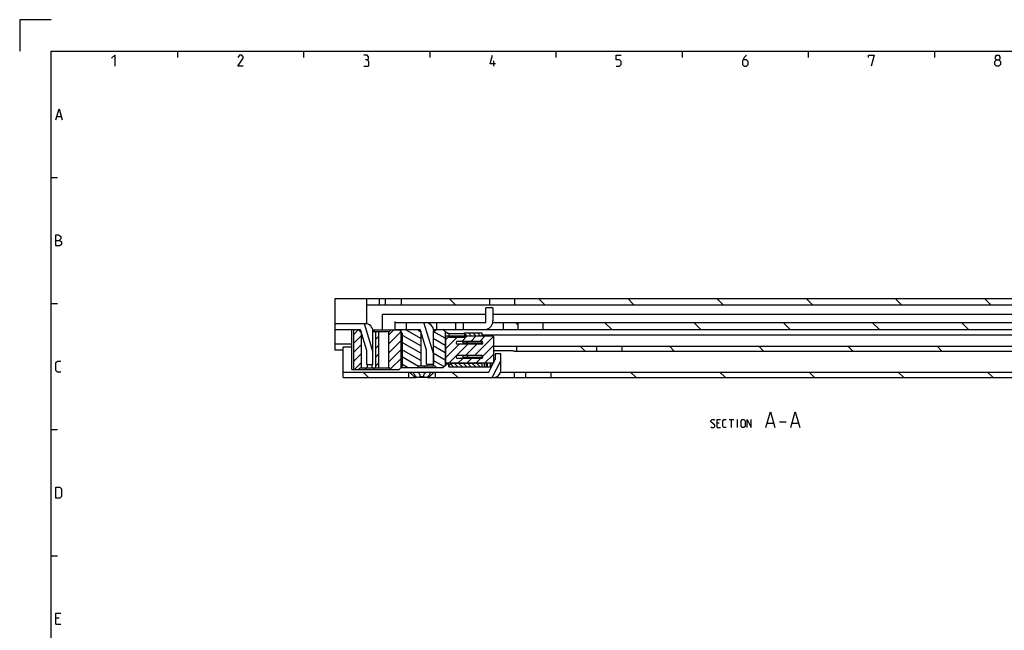
# Model space of a CAD drawing. Extents: x 0 to 1189, y 0 to 841.
# Drawn here: x 0 to 312, y 647 to 841 of the extents above; entities that cross this region are included whole.
import ezdxf

# ---------------------------------------------------------------- set-up
doc = ezdxf.new("R2010")
doc.units = 0
doc.header["$LTSCALE"] = 65.395
doc.header["$MEASUREMENT"] = 0
doc.layers.get('0').update_dxf_attribs({"linetype": 'CONTINUOUS'})

msp = doc.modelspace()

# ---------------------------------------------------------------- linework, layer by layer
at = {"color": 2, "linetype": 'Continuous'}
for p, q in [((0, 841), (0, 831)), ((10, 841), (0, 841)), ((50, 831), (50, 829)), ((90, 831), (90, 829)), ((130, 831), (130, 829)), ((170, 831), (170, 829)), ((210, 831), (210, 829)), ((250, 831), (250, 829)), ((290, 831), (290, 829)), ((10, 791), (12, 791)), ((138.17472, 750.61023), (136.17472, 752.61023)), ((166.45899, 750.61023), (164.45899, 752.61023)), ((194.74326, 750.61023), (192.74326, 752.61023)), ((223.02753, 750.61023), (221.02753, 752.61023)), ((251.3118, 750.61023), (249.3118, 752.61023)), ((279.59607, 750.61023), (277.59607, 752.61023)), ((307.88034, 750.61023), (305.88034, 752.61023)), ((10, 751), (12, 751)), ((158, 744.1012), (157.14097, 744.96023)), ((187.67524, 742.71023), (185.42524, 744.96023)), ((215.95951, 742.71023), (213.70951, 744.96023)), ((244.24378, 742.71023), (241.99378, 744.96023)), ((272.52805, 742.71023), (270.27805, 744.96023)), ((300.81233, 742.71023), (298.56233, 744.96023)), ((105.91396, 741.2032), (107.32099, 742.61023)), ((105.91396, 738.37478), (108.24952, 740.71033)), ((112.74952, 739.55348), (113.74952, 740.55348)), ((116.94952, 740.92505), (118.6347, 742.61023)), ((116.94952, 738.09662), (120.85656, 742.00367)), ((127.125, 737.53377), (120.81, 741.17973)), ((127.125, 739.84317), (122.1591, 742.71023)), ((127.125, 742.15257), (127.02513, 742.21023)), ((134.875, 739.98751), (131.125, 742.15257)), ((134.875, 737.6781), (131.125, 739.84317)), ((135, 739.4389), (136.14633, 740.58523)), ((135, 736.61047), (138.97476, 740.58523)), ((140.27819, 739.06023), (141.80319, 740.58523)), ((141.86229, 740.66239), (141, 741.52468)), ((143.27866, 740.66023), (142.27866, 741.66023)), ((143.10661, 739.06023), (144.63161, 740.58523)), ((144.69287, 740.66023), (143.69287, 741.66023)), ((144.26347, 734.56023), (150.2, 740.49676)), ((146.10709, 740.66023), (145.10709, 741.66023)), ((145.93504, 739.06023), (147.46004, 740.58523)), ((105.91396, 735.54635), (108.24952, 737.88191)), ((112.74952, 736.72505), (113.74952, 737.72505)), ((116.94952, 735.2682), (121.25, 739.56868)), ((116.94952, 732.43977), (121.25, 736.74025)), ((127.125, 735.22437), (120.81, 738.87033)), ((134.875, 735.3687), (131.125, 737.53377)), ((135, 733.78205), (139.27819, 738.06023)), ((136.08161, 732.03523), (142.10661, 738.06023)), ((141.43504, 734.56023), (144.93504, 738.06023)), ((146.80088, 734.26922), (150.2, 737.66834)), ((179.2266, 735.91023), (177.7266, 737.41023)), ((207.51087, 735.91023), (206.01087, 737.41023)), ((235.79514, 735.91023), (234.29514, 737.41023)), ((264.07941, 735.91023), (262.57941, 737.41023)), ((292.36368, 735.91023), (290.86368, 737.41023)), ((105.91396, 732.71792), (108.24952, 735.05348)), ((112.74952, 733.89662), (113.74952, 734.89662)), ((117.59896, 730.26079), (121.25, 733.91182)), ((127.125, 732.91497), (120.81, 736.56093)), ((126.42467, 731.0099), (120.81, 734.25153)), ((134.875, 733.0593), (131.125, 735.22437)), ((138.91004, 732.03523), (140.43504, 733.56023)), ((141.73847, 732.03523), (143.26347, 733.56023)), ((144.5669, 732.03523), (146.0919, 733.56023)), ((147.39532, 732.03523), (150.2, 734.83991)), ((106.1347, 730.11023), (108.24952, 732.22505)), ((112.74952, 731.0682), (113.74952, 732.0682)), ((122.94371, 730.71023), (120.81, 731.94213)), ((134.46007, 730.98946), (131.125, 732.91497)), ((136.1081, 730.86023), (136, 730.96833)), ((137.52231, 730.86023), (136.63376, 731.74878)), ((138.93652, 730.86023), (137.83652, 731.96023)), ((140.35074, 730.86023), (139.25074, 731.96023)), ((141.76495, 730.86023), (140.66495, 731.96023)), ((143.17916, 730.86023), (142.07916, 731.96023)), ((144.59338, 730.86023), (143.49338, 731.96023)), ((146.00759, 730.86023), (144.90759, 731.96023)), ((146.5, 731.78204), (146.32181, 731.96023)), ((110.58966, 727.51023), (108.83966, 729.26023)), ((138.87393, 727.51023), (137.12393, 729.26023)), ((195.44247, 727.51023), (193.69247, 729.26023)), ((223.72674, 727.51023), (221.97674, 729.26023)), ((252.01101, 727.51023), (250.26101, 729.26023)), ((280.29528, 727.51023), (278.54528, 729.26023)), ((308.57955, 727.51023), (306.82955, 729.26023)), ((10, 711), (12, 711)), ((10, 671), (12, 671))]:
    msp.add_line(p, q, dxfattribs=at)
at = {"color": 4, "linetype": 'Continuous'}
for p, q in [((10, 10), (10, 831)), ((10, 831), (1179, 831))]:
    msp.add_line(p, q, dxfattribs=at)
at = {"color": 5, "linetype": 'Continuous'}
for p, q in [((150.30952, 826.25002), (150.30952, 828)), ((11.83333, 810.24998), (13.16667, 810.24998)), ((221.80137, 713.09437), (221.08707, 713.09437)), ((224.95613, 714.1658), (226.3847, 714.1658)), ((225.67041, 711.66581), (225.67041, 714.1658)), ((227.57517, 711.66581), (227.57517, 714.1658)), ((237.03946, 713.09437), (238.94422, 713.09437)), ((240.84899, 713.45149), (242.99184, 713.45149)), ((244.89661, 713.09437), (246.80136, 713.09437)), ((221.08707, 711.66581), (222.15851, 711.66581)), ((12.5, 651.24996), (11.5, 651.24996)), ((11.5, 649.24999), (13, 649.24999))]:
    msp.add_line(p, q, dxfattribs=at)
at = {"color": 7, "linetype": 'Continuous'}
for p, q in [((100, 736.14208), (100, 752.61023)), ((100, 752.61023), (900, 752.61023)), ((110, 744.55972), (110, 752.61023)), ((114, 752.61023), (114, 750.61023)), ((116, 750.61023), (116, 752.61023)), ((121, 750.61023), (121, 752.61023)), ((149, 750.61023), (149, 752.61023)), ((157, 750.61023), (157, 752.61023)), ((110, 750.61023), (837.05051, 750.61023)), ((147.75, 744.96023), (147.75, 749.66023)), ((150, 749.66023), (147.75, 749.66023)), ((150, 749.66023), (150, 745.46023)), ((115, 742.61023), (115, 747.46023)), ((147.75, 747.46023), (115, 747.46023)), ((356, 747.46023), (150, 747.46023)), ((100, 744.61023), (110, 744.61023)), ((109.21558, 744.61023), (112, 735.56088)), ((119, 742.61023), (119, 745.26168)), ((119, 744.96023), (147.75, 744.96023)), ((122.5, 744.96023), (122.5, 742.71023)), ((131.25, 734.84838), (128.13866, 744.96023)), ((132.25, 742.71023), (132.25, 744.96023)), ((138.25, 742.71023), (138.25, 744.96023)), ((140.75, 742.71023), (140.75, 744.96023)), ((149.95416, 744.96023), (863.5, 744.96023)), ((153.25, 744.96023), (153.25, 742.71023)), ((158, 742.71023), (158, 744.96023)), ((166, 742.71023), (166, 744.96023)), ((108, 742.61023), (100, 742.61023)), ((105.25, 730.11023), (105.25, 742.61023)), ((105.91396, 730.11023), (105.91396, 742.61023)), ((107.94952, 742.11023), (107.44952, 742.61023)), ((107.94952, 742.11023), (108.24952, 742.11023)), ((110, 736.11023), (108, 742.61023)), ((108.24952, 742.11023), (108.24952, 730.61023)), ((111.94592, 742.61023), (120.25, 742.61023)), ((112, 731.61023), (112, 742.11023)), ((112, 742.11023), (117.24952, 742.11023)), ((112.55, 742.61023), (112.05, 742.11023)), ((112.74952, 742.11023), (112.74952, 730.61023)), ((113.74952, 742.11023), (113.74952, 730.61023)), ((116.94952, 742.11023), (116.94952, 730.61023)), ((117.24952, 742.11023), (117.74952, 742.61023)), ((119, 742.71023), (127, 742.71023)), ((120.25, 742.61023), (121.25, 741.61023)), ((120.81, 742.71023), (120.81, 730.71023)), ((121.25, 741.61023), (121.25, 731.11023)), ((126.625, 742.21023), (126.125, 742.71023)), ((126.625, 742.21023), (127.15385, 742.21023)), ((129, 736.21023), (127, 742.71023)), ((127.125, 742.21023), (127.125, 731.21023)), ((131.125, 742.21023), (131.125, 731.21023)), ((131.125, 742.21023), (131.625, 742.21023)), ((131.20416, 742.71023), (828.54584, 742.71023)), ((132.125, 742.71023), (131.625, 742.21023)), ((135.625, 741.46023), (134.125, 742.71023)), ((134.875, 742.08523), (134.875, 731.33523)), ((135, 740.58523), (135, 732.03523)), ((150.2, 740.58523), (135, 740.58523)), ((136.125, 741.46023), (135.625, 741.46023)), ((136, 741.41023), (136, 740.21023)), ((141, 741.41023), (136, 741.41023)), ((141, 740.21023), (136, 740.21023)), ((136.125, 741.46023), (136.125, 741.41023)), ((141, 741.44891), (141, 741.66023)), ((141, 741.66023), (146.5, 741.66023)), ((141, 741.41023), (141, 740.21023)), ((141.86603, 740.66023), (141.25, 741.01589)), ((141.86603, 740.66023), (141.86603, 740.58523)), ((146.5, 740.66023), (141.86603, 740.66023)), ((146.5, 741.66023), (146.5, 740.58523)), ((340.00532, 740.91023), (146.5, 740.91023)), ((150.2, 740.58523), (150.2, 732.03523)), ((105.25, 738.06815), (100, 738.06815)), ((102.5, 727.51023), (102.5, 737.11023)), ((105.25, 737.11023), (102.5, 737.11023)), ((138.85, 739.06023), (146.35, 739.06023)), ((146.35, 738.06023), (138.85, 738.06023)), ((140.5072, 738.86023), (140.5072, 738.26023)), ((146.5, 738.86023), (140.5072, 738.86023)), ((146.5, 738.26023), (140.5072, 738.26023)), ((142.00002, 738.76023), (142.00002, 738.36023)), ((146.5, 739.0342), (146.5, 738.08627)), ((150.2, 737.41023), (526.2588, 737.41023)), ((157.5, 737.41023), (157.5, 735.91023)), ((183, 735.91023), (183, 737.41023)), ((191, 735.91023), (191, 737.41023)), ((102.5, 736.14208), (100, 736.14208)), ((110, 731.61023), (110, 736.11023)), ((129, 731.71023), (129, 736.21023)), ((131.25, 731.71023), (131.25, 734.84838)), ((138.85, 734.56023), (146.35, 734.56023)), ((146.35, 733.56023), (138.85, 733.56023)), ((140.5072, 734.36023), (140.5072, 733.76023)), ((146.5, 734.36023), (140.5072, 734.36023)), ((146.5, 733.76023), (140.5072, 733.76023)), ((142.00002, 734.26023), (142.00002, 733.86023)), ((146.5, 734.5342), (146.5, 733.58627)), ((155.5, 735.95447), (150.2, 735.95447)), ((150.75, 735.06023), (150.75, 733.21023)), ((152.5, 735.06023), (150.75, 735.06023)), ((152.5, 729.76023), (152.5, 735.06023)), ((156.88243, 735.91023), (525.26128, 735.91023)), ((107.94952, 730.61023), (107.44952, 730.11023)), ((107.94952, 730.61023), (117.24952, 730.61023)), ((109.45, 730.11023), (109.95, 730.61023)), ((110, 731.61023), (112, 731.61023)), ((110.25, 730.61023), (110.25, 731.61023)), ((111.75, 730.61023), (111.75, 731.61023)), ((112.55, 730.11023), (112.05, 730.61023)), ((117.24952, 730.61023), (117.74952, 730.11023)), ((121.25, 731.11023), (120.25, 730.11023)), ((120.81, 730.71023), (134.125, 730.71023)), ((126.625, 731.21023), (126.125, 730.71023)), ((126.625, 731.21023), (131.625, 731.21023)), ((128.125, 730.71023), (128.625, 731.21023)), ((129, 731.71023), (131.25, 731.71023)), ((129.125, 731.71023), (129.125, 731.21023)), ((132.125, 730.71023), (131.625, 731.21023)), ((134.125, 730.71023), (135.625, 731.96023)), ((150.2, 732.03523), (135, 732.03523)), ((136, 731.96023), (135.625, 731.96023)), ((136, 730.86023), (136, 731.96023)), ((136, 730.86023), (147.2, 730.86023)), ((136.25, 731.52722), (137, 731.96023)), ((137, 732.03523), (137, 731.96023)), ((146.5, 731.96023), (137, 731.96023)), ((146.5, 732.03523), (146.5, 730.86023)), ((147.2, 732.03523), (147.2, 730.86023)), ((147.20043, 730.86023), (149.2, 730.86023)), ((147.9, 732.03523), (147.9, 730.86023)), ((148.2, 732.03523), (148.2, 730.86023)), ((148.75, 729.26023), (150.75, 733.21023)), ((149.2, 732.03523), (149.2, 730.86023)), ((149.7, 731.36023), (149.2, 730.86023)), ((149.7, 732.03523), (149.7, 731.36023)), ((149.82546, 727.51023), (152.5, 732.79245)), ((102.5, 729.26023), (148.75, 729.26023)), ((102.5, 727.51023), (125.72063, 727.51023)), ((105.25, 730.11023), (120.25, 730.11023)), ((123.25, 729.26023), (123.25, 727.51023)), ((125.02846, 727.76023), (125.02846, 727.51023)), ((125.72063, 727.76023), (125.02846, 727.76023)), ((125.72063, 727.76023), (125.72063, 727.51023)), ((126.78567, 727.51023), (125.74899, 727.51023)), ((126.80783, 727.76023), (126.80783, 727.51023)), ((128.19217, 727.76023), (126.80783, 727.76023)), ((129.25101, 727.51023), (126.80783, 727.51023)), ((128.19217, 727.76023), (128.19217, 727.51023)), ((129.27937, 727.76023), (129.27937, 727.51023)), ((129.97154, 727.76023), (129.27937, 727.76023)), ((129.27937, 727.51023), (373.22063, 727.51023)), ((129.97154, 727.76023), (129.97154, 727.51023)), ((131.75, 729.26023), (131.75, 727.51023)), ((152.44374, 729.26023), (900, 729.26023)), ((156.8, 729.26023), (156.8, 727.51023)), ((160.5, 727.51023), (160.5, 729.26023)), ((168.5, 727.51023), (168.5, 729.26023))]:
    msp.add_line(p, q, dxfattribs=at)
at = {"color": 5, "linetype": 'Continuous'}
for points in [[(29.14286, 828.75002), (30.14286, 829.74997), (30.14286, 826.25002)], [(70.89286, 826.25002), (69.14286, 826.25002), (70.89286, 828.75002), (70.89286, 829.25003), (70.39286, 829.74997), (69.64286, 829.74997), (69.14286, 829.00002)], [(110.14286, 828.25), (110.55953, 828.50001), (110.55953, 829.25003), (110.14286, 829.74997), (109.14286, 829.74997)], [(109.14286, 826.25002), (110.39286, 826.25002), (110.64286, 826.50003), (110.64286, 827.74999), (110.14286, 828.25), (109.64286, 828.25)], [(150.89286, 826.99997), (149.14286, 826.99997), (149.89286, 829.74997)], [(189.14286, 826.25002), (190.14286, 826.25002), (190.64286, 826.74996), (190.64286, 827.74999), (190.14286, 828.25), (189.14286, 828.25), (189.14286, 829.74997), (190.64286, 829.74997)], [(230.39286, 829.74997), (229.64286, 829.00002), (229.14287, 828), (229.14287, 826.74996), (229.64286, 826.25002), (230.39286, 826.25002), (230.89286, 826.74996), (230.89286, 827.74999), (230.39286, 828.25), (229.30952, 828.25)], [(269.14286, 829.00002), (269.14286, 829.74997), (270.89287, 829.74997), (269.89286, 826.25002)], [(309.64284, 828.25), (309.30953, 828.50001), (309.30953, 829.25003), (309.64284, 829.74997), (310.39286, 829.74997), (310.72618, 829.25003), (310.72618, 828.50001), (310.39286, 828.25), (310.89288, 827.74999), (310.89288, 826.74996), (310.39286, 826.25002), (309.64284, 826.25002), (309.14287, 826.74996)], [(309.14287, 826.74996), (309.14287, 827.74999), (309.64284, 828.25), (310.39286, 828.25)], [(11.5, 809.25002), (12.5, 812.74997), (13.5, 809.25002)], [(11.5, 769.25001), (11.5, 772.75003), (12.25, 772.75003), (12.5, 772.66665), (13, 772.25002), (13, 771.5), (12.5, 770.99999)], [(11.5, 770.99999), (12.75, 770.99999), (13.25, 770.49997), (13.25, 769.75003), (12.75, 769.25001), (11.5, 769.25001)], [(13, 729.25), (12, 729.25), (11.5, 729.75002), (11.5, 732.25001), (12, 732.75002), (13, 732.75002)], [(236.56327, 711.66581), (237.99184, 716.66579), (239.42042, 711.66581)], [(244.42042, 711.66581), (245.84899, 716.66579), (247.27755, 711.66581)], [(219.1228, 711.84433), (219.30136, 711.66581), (220.01565, 711.66581), (220.37279, 712.02293), (220.37279, 712.38005), (219.1228, 713.45149), (219.1228, 713.80861), (219.47994, 714.1658), (220.19421, 714.1658), (220.37279, 713.9872)], [(221.08707, 711.66581), (221.08707, 714.1658), (222.15851, 714.1658)], [(223.94422, 711.66581), (223.22994, 711.66581), (222.87278, 712.02293), (222.87278, 713.80861), (223.22994, 714.1658), (223.94422, 714.1658)], [(228.70613, 712.02293), (228.70613, 713.80861), (229.06327, 714.1658), (229.59899, 714.1658), (229.95613, 713.80861), (229.95613, 712.02293), (229.59899, 711.66581), (229.06327, 711.66581), (228.70613, 712.02293)], [(230.67041, 711.66581), (230.67041, 714.1658), (231.9204, 711.66581), (231.9204, 714.1658)], [(11.5, 689.25), (11.5, 692.75001), (12.75, 692.75001), (13.25, 692.25), (13.25, 689.75001), (12.75, 689.25), (11.5, 689.25)], [(11.5, 649.24999), (11.5, 652.75), (13, 652.75)]]:
    msp.add_lwpolyline(points, dxfattribs=at)
at = {"color": 7, "linetype": 'Continuous'}
for points in [[(141.62682, 738.86023), (141.67336, 738.85945), (141.7162, 738.85732), (141.75561, 738.85409), (141.79183, 738.84993), (141.82509, 738.84495), (141.85557, 738.83924), (141.88343, 738.83284), (141.90879, 738.82574), (141.93172, 738.8179), (141.95222, 738.8092), (141.97017, 738.79942), (141.98513, 738.7882), (141.99592, 738.77502), (142.00002, 738.76023)], [(142.00002, 738.36023), (141.99592, 738.34545), (141.98513, 738.33227), (141.97017, 738.32105), (141.95222, 738.31127), (141.93171, 738.30256), (141.90878, 738.29472), (141.88342, 738.28762), (141.85556, 738.28122), (141.82508, 738.27551), (141.79182, 738.27054), (141.7556, 738.26637), (141.71619, 738.26314), (141.67336, 738.26101), (141.62682, 738.26023)], [(141.62682, 734.36023), (141.67336, 734.35945), (141.7162, 734.35732), (141.75561, 734.35409), (141.79183, 734.34993), (141.82509, 734.34495), (141.85557, 734.33924), (141.88343, 734.33284), (141.90879, 734.32574), (141.93172, 734.3179), (141.95222, 734.3092), (141.97017, 734.29942), (141.98513, 734.2882), (141.99592, 734.27502), (142.00002, 734.26023)], [(142.00002, 733.86023), (141.99592, 733.84545), (141.98513, 733.83227), (141.97017, 733.82105), (141.95222, 733.81127), (141.93171, 733.80256), (141.90878, 733.79472), (141.88342, 733.78762), (141.85556, 733.78122), (141.82508, 733.77551), (141.79182, 733.77054), (141.7556, 733.76637), (141.71619, 733.76314), (141.67336, 733.76101), (141.62682, 733.76023)], [(156.88243, 735.91023), (156.69025, 735.91398), (156.47707, 735.92309), (156.24683, 735.93433), (156.00391, 735.94473), (155.75322, 735.95192), (155.5, 735.95447)], [(123.50538, 729.26023), (123.61533, 729.17102), (123.74561, 729.06264), (123.89494, 728.93453), (124.06059, 728.78706), (124.23784, 728.6222), (124.42043, 728.44361), (124.59085, 728.26752), (124.73465, 728.11062), (124.85248, 727.97545), (124.94904, 727.85953), (125.02846, 727.76023)], [(124.875, 729.05895), (124.88797, 729.16928), (124.92463, 729.26023)], [(125.72063, 727.76023), (125.56044, 727.90122), (125.4016, 728.06375), (125.25058, 728.24255), (125.11753, 728.42725), (125.01067, 728.60737), (124.93426, 728.77546), (124.88947, 728.9266), (124.875, 729.05895)], [(126.08076, 729.26023), (126.22845, 729.16998), (126.36999, 729.06315), (126.50448, 728.93725), (126.62724, 728.79167), (126.73166, 728.62818), (126.81126, 728.45017), (126.86024, 728.26379), (126.875, 728.09314)], [(126.875, 728.09314), (126.85553, 727.90661), (126.80783, 727.76023)], [(128.125, 728.09279), (128.13635, 728.24255), (128.18086, 728.42725), (128.25729, 728.60737), (128.36093, 728.77546), (128.48546, 728.9266), (128.6241, 729.05817), (128.77052, 729.16928), (128.91924, 729.26023)], [(128.19217, 727.76023), (128.14566, 727.90122), (128.12546, 728.06375), (128.125, 728.09279)], [(130.125, 729.05901), (130.11266, 728.93725), (130.07173, 728.79167), (130.0001, 728.62818), (129.89737, 728.45017), (129.76589, 728.26379), (129.61176, 728.07854), (129.44522, 727.90661), (129.27937, 727.76023)], [(129.97154, 727.76023), (130.05096, 727.85952), (130.14753, 727.97545), (130.26533, 728.11061), (130.40914, 728.26751), (130.57957, 728.4436), (130.76218, 728.62222), (130.93943, 728.78708), (131.10507, 728.93454), (131.2544, 729.06265), (131.38467, 729.17102), (131.49462, 729.26023)], [(130.07537, 729.26023), (130.11185, 729.16998), (130.125, 729.05901)]]:
    msp.add_lwpolyline(points, dxfattribs=at)
for centre, radius, start, end in [((109.5, 742.11023), 2.5, 0, 90), ((128.5, 742.21023), 2.75, 0, 90), ((147.25, 745.46023), 2.75, 270, 0), ((141.5, 741.44891), 0.5, 180, 240), ((138.85, 738.56023), 0.5, 90, 270), ((146.35, 738.56023), 0.5, 270, 90), ((138.85, 734.06023), 0.5, 90, 270), ((146.35, 734.06023), 0.5, 270, 90), ((136.5, 731.09421), 0.5, 120, 180), ((150.25, 729.76023), 2.25, 270, 0)]:
    msp.add_arc(centre, radius, start, end, dxfattribs=at)

doc.saveas('drawing.dxf')
